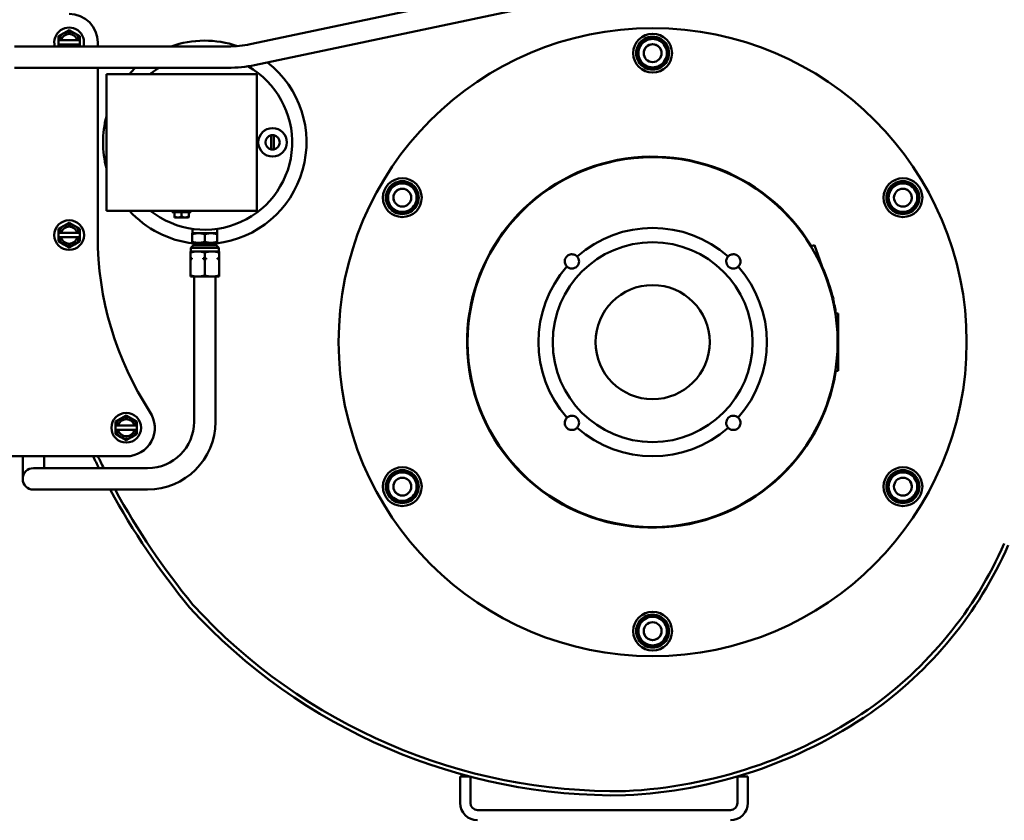
# Model space of a CAD drawing. Extents: x 244 to 571, y 95 to 246.
# Drawn here: x 310 to 328, y 123 to 137 of the extents above; entities that cross this region are included whole.
import ezdxf

# ---------------------------------------------------------------- set-up
doc = ezdxf.new("R2010")
doc.units = 0
doc.header["$LTSCALE"] = 0.5
doc.header["$MEASUREMENT"] = 0
doc.header["$PDMODE"] = 3
doc.layers.get('Defpoints').update_dxf_attribs({"linetype": 'CONTINUOUS', "lineweight": 30})
doc.layers.add('DIMENSIONS', color=60, linetype='CONTINUOUS', lineweight=30)
doc.layers.add('Visible (ANSI)', color=7, linetype='CONTINUOUS', lineweight=50)
doc.styles.add('ROMANS', font='ROMANS.SHX')
doc.dimstyles.get("Standard").update_dxf_attribs({"dimtxt": 0.15, "dimasz": 0.3, "dimexe": 0.125, "dimexo": 0.0625, "dimgap": 0.09375, "dimtad": 0, "dimtih": 1, "dimtoh": 1, "dimlfac": 10, "dimzin": 12, "dimdsep": 46, "dimlunit": 5, "dimtxsty": 'ROMANS', "dimcen": -0.09, "dimaunit": 1, "dimadec": 0, "dimazin": 0, "dimtfac": 0.87, "dimtofl": 0, "dimtmove": 0, "dimatfit": 3, "dimfxl": 0, "dimtolj": 1, "dimtzin": 0, "dimarcsym": 0})

# ---------------------------------------------------------------- blocks, each defined once
blk = doc.blocks.new('*D14')
at = {"layer": 'Defpoints', "color": 0, "transparency": 16777216}
for p in [(301.431, 136.681), (340.931, 129.84), (301.431, 105.127)]:
    blk.add_point(p, dxfattribs=at)
at = {"layer": 'DIMENSIONS', "color": 0, "lineweight": -2, "transparency": 16777216}
for p, q in [((301.431, 135.993), (301.431, 103.752)), ((340.931, 129.152), (340.931, 103.752)), ((304.731, 105.127), (318.217, 105.127)), ((337.631, 105.127), (324.144, 105.127))]:
    blk.add_line(p, q, dxfattribs=at)
at = {"layer": 'DIMENSIONS', "color": 0, "transparency": 16777216}
for points in [[(304.731, 105.677), (304.731, 104.577), (301.431, 105.127)], [(337.631, 105.677), (337.631, 104.577), (340.931, 105.127)]]:
    blk.add_solid(points, dxfattribs=at)
at = {"layer": 'DIMENSIONS', "color": 0, "transparency": 16777216, "insert": (321.181, 105.127), "char_height": 1.65, "attachment_point": 5, "style": 'ROMANS'}
blk.add_mtext('\\A1;39{\\H0.870000x;\\S1/2;}', dxfattribs=at)

msp = doc.modelspace()

# ---------------------------------------------------------------- linework, layer by layer
at = {"layer": 'Visible (ANSI)'}
for p, q in [((314.52199, 136.25934), (325.38367, 138.55234)), ((314.59945, 135.89243), (325.46113, 138.18543)), ((311.25718, 136.45193), (311.16343, 136.39781)), ((311.35093, 136.50606), (311.25718, 136.45193)), ((311.44468, 136.45193), (311.35093, 136.50606)), ((311.53843, 136.39781), (311.44468, 136.45193)), ((311.16343, 136.39781), (311.16343, 136.32705)), ((311.16722, 136.32705), (311.16343, 136.32705)), ((311.16343, 136.25205), (311.16343, 136.32705)), ((311.16343, 136.25205), (311.16722, 136.25205)), ((311.16343, 136.25205), (311.16343, 136.22037)), ((311.16722, 136.32705), (311.20569, 136.32705)), ((311.20569, 136.25205), (311.16722, 136.25205)), ((311.20569, 136.32705), (311.49617, 136.32705)), ((311.49617, 136.25205), (311.20569, 136.25205)), ((311.49617, 136.32705), (311.53464, 136.32705)), ((311.53464, 136.25205), (311.49617, 136.25205)), ((311.53843, 136.32705), (311.53464, 136.32705)), ((311.53464, 136.25205), (311.53843, 136.25205)), ((311.53843, 136.32705), (311.53843, 136.39781)), ((311.53843, 136.32705), (311.53843, 136.25205)), ((311.53843, 136.22037), (311.53843, 136.25205)), ((311.85093, 136.28955), (311.85093, 136.22037)), ((321.32046, 136.24639), (321.44546, 136.31856)), ((321.32046, 136.10205), (321.32046, 136.24639)), ((321.44546, 136.31856), (321.57046, 136.39073)), ((321.57046, 136.39073), (321.69546, 136.31856)), ((321.69546, 136.31856), (321.82046, 136.24639)), ((321.82046, 136.24639), (321.82046, 136.10205)), ((310.39254, 136.22037), (314.13133, 136.22037)), ((321.32046, 135.95772), (321.32046, 136.10205)), ((321.82046, 136.10205), (321.82046, 135.95772)), ((321.44546, 135.88555), (321.32046, 135.95772)), ((321.82046, 135.95772), (321.69546, 135.88555)), ((310.39254, 135.84537), (314.13133, 135.84537)), ((311.85093, 135.84537), (311.85093, 132.89352)), ((312.00243, 135.73655), (312.28843, 135.73655)), ((312.00243, 135.73655), (312.00243, 133.34255)), ((314.35093, 135.73655), (312.28843, 135.73655)), ((314.35093, 135.73655), (314.63693, 135.73655)), ((314.63693, 135.73655), (314.63693, 133.34255)), ((321.57046, 135.81338), (321.44546, 135.88555)), ((321.69546, 135.88555), (321.57046, 135.81338)), ((314.89043, 134.41669), (314.89043, 134.66242)), ((314.93643, 134.66242), (314.93643, 134.41669)), ((317.06121, 133.78731), (317.18621, 133.85948)), ((317.18621, 133.85948), (317.31121, 133.78731)), ((325.82971, 133.78731), (325.95471, 133.85948)), ((325.95471, 133.85948), (326.07971, 133.78731)), ((316.93621, 133.71514), (317.06121, 133.78731)), ((316.93621, 133.5708), (316.93621, 133.71514)), ((317.31121, 133.78731), (317.43621, 133.71514)), ((317.43621, 133.71514), (317.43621, 133.5708)), ((325.70471, 133.71514), (325.82971, 133.78731)), ((325.70471, 133.5708), (325.70471, 133.71514)), ((326.07971, 133.78731), (326.20471, 133.71514)), ((326.20471, 133.71514), (326.20471, 133.5708)), ((316.93621, 133.42647), (316.93621, 133.5708)), ((317.43621, 133.5708), (317.43621, 133.42647)), ((325.70471, 133.42647), (325.70471, 133.5708)), ((326.20471, 133.5708), (326.20471, 133.42647)), ((312.28843, 133.34255), (312.00243, 133.34255)), ((312.28843, 133.34255), (314.35093, 133.34255)), ((313.15568, 133.31755), (313.15568, 133.34255)), ((313.48368, 133.31755), (313.15568, 133.31755)), ((313.19468, 133.31755), (313.19468, 133.23996)), ((313.31968, 133.31755), (313.31968, 133.23996)), ((313.44468, 133.31755), (313.44468, 133.23996)), ((313.48368, 133.31755), (313.48368, 133.34255)), ((314.63693, 133.34255), (314.35093, 133.34255)), ((317.06121, 133.3543), (316.93621, 133.42647)), ((317.18621, 133.28213), (317.06121, 133.3543)), ((317.31121, 133.3543), (317.18621, 133.28213)), ((317.43621, 133.42647), (317.31121, 133.3543)), ((325.82971, 133.3543), (325.70471, 133.42647)), ((325.95471, 133.28213), (325.82971, 133.3543)), ((326.07971, 133.3543), (325.95471, 133.28213)), ((326.20471, 133.42647), (326.07971, 133.3543)), ((313.19468, 133.23996), (313.19468, 133.22619)), ((313.197, 133.22455), (313.25718, 133.22455)), ((313.25718, 133.22455), (313.38218, 133.22455)), ((313.38218, 133.22455), (313.44235, 133.22455)), ((313.44468, 133.22619), (313.44468, 133.23996)), ((311.25718, 133.07693), (311.16343, 133.02281)), ((311.16343, 133.02281), (311.16343, 132.95205)), ((311.35093, 133.13106), (311.25718, 133.07693)), ((311.44468, 133.07693), (311.35093, 133.13106)), ((311.53843, 133.02281), (311.44468, 133.07693)), ((311.53843, 132.95205), (311.53843, 133.02281)), ((313.51143, 133.02315), (313.51015, 132.94945)), ((313.94042, 133.02315), (313.94171, 132.94945)), ((311.16722, 132.95205), (311.16343, 132.95205)), ((311.16343, 132.87705), (311.16343, 132.95205)), ((311.16343, 132.87705), (311.16722, 132.87705)), ((311.16343, 132.87705), (311.16343, 132.8063)), ((311.16343, 132.8063), (311.25718, 132.75217)), ((311.16722, 132.95205), (311.20569, 132.95205)), ((311.20569, 132.87705), (311.16722, 132.87705)), ((311.20569, 132.95205), (311.49617, 132.95205)), ((311.49617, 132.87705), (311.20569, 132.87705)), ((311.44468, 132.75217), (311.53843, 132.8063)), ((311.49617, 132.95205), (311.53464, 132.95205)), ((311.53464, 132.87705), (311.49617, 132.87705)), ((311.53843, 132.95205), (311.53464, 132.95205)), ((311.53464, 132.87705), (311.53843, 132.87705)), ((311.53843, 132.95205), (311.53843, 132.87705)), ((311.53843, 132.8063), (311.53843, 132.87705)), ((313.51015, 132.94945), (313.50718, 132.94807)), ((313.50718, 132.94807), (313.50718, 132.93229)), ((313.50718, 132.79523), (313.50718, 132.93229)), ((313.50718, 132.79523), (313.50718, 132.77945)), ((313.94171, 132.94945), (313.51015, 132.94945)), ((313.72593, 132.79523), (313.72593, 132.93229)), ((313.94171, 132.94945), (313.94468, 132.94807)), ((313.94468, 132.93229), (313.94468, 132.94807)), ((313.94468, 132.79523), (313.94468, 132.93229)), ((313.94468, 132.77945), (313.94468, 132.79523)), ((311.25718, 132.75217), (311.35093, 132.69805)), ((311.35093, 132.69805), (311.44468, 132.75217)), ((313.60093, 132.62845), (313.47593, 132.62845)), ((313.47593, 132.62845), (313.47593, 132.61042)), ((313.52593, 132.73945), (313.48093, 132.69445)), ((313.97093, 132.69445), (313.48093, 132.69445)), ((313.48093, 132.62845), (313.48093, 132.69445)), ((313.61655, 132.77945), (313.50718, 132.77945)), ((313.52593, 132.73945), (313.52593, 132.77945)), ((313.92593, 132.73945), (313.52593, 132.73945)), ((313.85093, 132.62845), (313.60093, 132.62845)), ((313.8353, 132.77945), (313.61655, 132.77945)), ((313.94468, 132.77945), (313.8353, 132.77945)), ((313.97593, 132.62845), (313.85093, 132.62845)), ((313.92593, 132.73945), (313.92593, 132.77945)), ((313.92593, 132.73945), (313.97093, 132.69445)), ((313.97093, 132.62845), (313.97093, 132.69445)), ((313.97593, 132.61042), (313.97593, 132.62845)), ((324.4039, 132.73955), (324.34503, 132.71854)), ((324.34503, 132.71854), (324.35019, 132.7041)), ((324.62193, 132.12864), (324.4039, 132.73955)), ((313.47593, 132.51603), (313.47593, 132.61042)), ((313.47593, 132.50965), (313.47593, 132.51603)), ((313.47593, 132.50965), (313.50171, 132.50965)), ((313.47593, 132.49645), (313.47593, 132.50965)), ((313.47593, 132.49645), (313.50171, 132.49645)), ((313.47593, 132.49007), (313.47593, 132.49645)), ((313.47593, 132.20649), (313.47593, 132.49007)), ((313.50171, 132.50965), (313.50171, 132.49645)), ((313.70014, 132.50965), (313.75171, 132.50965)), ((313.70014, 132.49645), (313.70014, 132.50965)), ((313.70014, 132.49645), (313.75171, 132.49645)), ((313.72593, 132.51603), (313.72593, 132.61042)), ((313.72593, 132.20649), (313.72593, 132.49007)), ((313.75171, 132.50965), (313.75171, 132.49645)), ((313.95014, 132.50965), (313.97593, 132.50965)), ((313.95014, 132.49645), (313.95014, 132.50965)), ((313.95014, 132.49645), (313.97593, 132.49645)), ((313.97593, 132.51603), (313.97593, 132.61042)), ((313.97593, 132.51603), (313.97593, 132.50965)), ((313.97593, 132.50965), (313.97593, 132.49645)), ((313.97593, 132.49645), (313.97593, 132.49007)), ((313.97593, 132.20649), (313.97593, 132.49007)), ((313.47593, 132.20649), (313.47593, 132.18845)), ((313.60093, 132.18845), (313.47593, 132.18845)), ((313.53843, 132.18845), (313.53843, 129.64445)), ((313.85093, 132.18845), (313.60093, 132.18845)), ((313.97593, 132.18845), (313.85093, 132.18845)), ((313.91343, 132.18845), (313.91343, 129.64445)), ((313.97593, 132.18845), (313.97593, 132.20649)), ((324.74003, 131.79774), (324.62193, 132.12864)), ((324.74003, 131.79774), (324.72204, 131.79132)), ((324.82046, 131.53955), (324.77165, 131.53955)), ((324.82046, 130.53955), (324.82046, 131.53955)), ((324.82046, 130.53955), (324.77165, 130.53955)), ((312.25718, 129.70193), (312.16343, 129.64781)), ((312.35093, 129.75606), (312.25718, 129.70193)), ((312.44468, 129.70193), (312.35093, 129.75606)), ((312.53843, 129.64781), (312.44468, 129.70193)), ((312.16343, 129.64781), (312.16343, 129.57705)), ((312.16722, 129.57705), (312.16343, 129.57705)), ((312.16343, 129.50205), (312.16343, 129.57705)), ((312.16722, 129.57705), (312.20569, 129.57705)), ((312.20569, 129.57705), (312.49617, 129.57705)), ((312.49617, 129.57705), (312.53464, 129.57705)), ((312.53843, 129.57705), (312.53464, 129.57705)), ((312.53843, 129.57705), (312.53843, 129.64781)), ((312.53843, 129.57705), (312.53843, 129.50205)), ((312.16343, 129.50205), (312.16722, 129.50205)), ((312.16343, 129.50205), (312.16343, 129.4313)), ((312.16343, 129.4313), (312.25718, 129.37717)), ((312.20569, 129.50205), (312.16722, 129.50205)), ((312.49617, 129.50205), (312.20569, 129.50205)), ((312.25718, 129.37717), (312.35093, 129.32305)), ((312.35093, 129.32305), (312.44468, 129.37717)), ((312.44468, 129.37717), (312.53843, 129.4313)), ((312.53464, 129.50205), (312.49617, 129.50205)), ((312.53464, 129.50205), (312.53843, 129.50205)), ((312.53843, 129.4313), (312.53843, 129.50205)), ((312.35093, 129.03955), (310.21923, 129.03955)), ((310.53843, 129.03955), (310.53843, 128.64445)), ((310.91343, 128.83195), (310.91343, 129.03955)), ((311.72592, 128.83195), (310.72593, 128.83195)), ((312.72593, 128.83195), (311.72592, 128.83195)), ((316.93621, 128.65264), (317.06121, 128.72481)), ((317.06121, 128.72481), (317.18621, 128.79698)), ((317.18621, 128.79698), (317.31121, 128.72481)), ((317.31121, 128.72481), (317.43621, 128.65264)), ((325.70471, 128.65264), (325.82971, 128.72481)), ((325.82971, 128.72481), (325.95471, 128.79698)), ((325.95471, 128.79698), (326.07971, 128.72481)), ((326.07971, 128.72481), (326.20471, 128.65264)), ((316.93621, 128.5083), (316.93621, 128.65264)), ((316.93621, 128.36397), (316.93621, 128.5083)), ((317.43621, 128.65264), (317.43621, 128.5083)), ((317.43621, 128.5083), (317.43621, 128.36397)), ((325.70471, 128.5083), (325.70471, 128.65264)), ((325.70471, 128.36397), (325.70471, 128.5083)), ((326.20471, 128.65264), (326.20471, 128.5083)), ((326.20471, 128.5083), (326.20471, 128.36397)), ((310.72593, 128.45695), (311.72592, 128.45695)), ((312.72593, 128.45695), (311.72592, 128.45695)), ((317.06121, 128.2918), (316.93621, 128.36397)), ((317.43621, 128.36397), (317.31121, 128.2918)), ((325.82971, 128.2918), (325.70471, 128.36397)), ((326.20471, 128.36397), (326.07971, 128.2918)), ((317.18621, 128.21963), (317.06121, 128.2918)), ((317.31121, 128.2918), (317.18621, 128.21963)), ((325.95471, 128.21963), (325.82971, 128.2918)), ((326.07971, 128.2918), (325.95471, 128.21963)), ((321.44546, 126.19356), (321.57046, 126.26573)), ((321.57046, 126.26573), (321.69546, 126.19356)), ((321.32046, 126.12139), (321.44546, 126.19356)), ((321.32046, 125.97705), (321.32046, 126.12139)), ((321.69546, 126.19356), (321.82046, 126.12139)), ((321.82046, 126.12139), (321.82046, 125.97705)), ((321.32046, 125.83272), (321.32046, 125.97705)), ((321.82046, 125.97705), (321.82046, 125.83272)), ((321.44546, 125.76055), (321.32046, 125.83272)), ((321.57046, 125.68838), (321.44546, 125.76055)), ((321.69546, 125.76055), (321.57046, 125.68838)), ((321.82046, 125.83272), (321.69546, 125.76055)), ((318.19856, 123.43188), (318.35882, 123.43188)), ((318.19856, 123.43188), (318.19856, 122.96702)), ((318.37786, 122.96702), (318.37786, 123.4269)), ((323.05759, 123.43107), (323.05759, 122.96702)), ((323.23689, 123.43188), (323.06032, 123.43188)), ((323.23689, 122.96702), (323.23689, 123.43188)), ((322.93259, 122.84202), (318.50286, 122.84202))]:
    msp.add_line(p, q, dxfattribs=at)
at = {"layer": 'Visible (ANSI)', "flags": 128}
for points in [[(314.13133, 136.22037), (314.18216, 136.22099), (314.23279, 136.22287), (314.28305, 136.22598), (314.33273, 136.23032), (314.38166, 136.23586), (314.42963, 136.24257), (314.47647, 136.25041), (314.522, 136.25934)], [(314.13133, 135.84537), (314.1914, 135.8461), (314.25132, 135.84832), (314.31094, 135.85202), (314.37011, 135.85719), (314.42869, 135.86382), (314.48653, 135.87191), (314.5435, 135.88145), (314.59945, 135.89243)], [(313.50718, 132.93229), (313.51752, 132.93497), (313.52751, 132.93736), (313.53721, 132.93948), (313.54664, 132.94134), (313.55585, 132.94296), (313.56486, 132.94434), (313.57372, 132.94549), (313.58244, 132.94643), (313.59106, 132.94715), (313.5996, 132.94766), (313.60809, 132.94797), (313.61655, 132.94807), (313.62502, 132.94797), (313.63351, 132.94766), (313.64205, 132.94715), (313.65067, 132.94643), (313.65939, 132.94549), (313.66824, 132.94434), (313.67726, 132.94296), (313.68647, 132.94134), (313.6959, 132.93948), (313.70559, 132.93736), (313.71559, 132.93497), (313.72593, 132.93229)], [(313.61655, 132.77945), (313.61209, 132.77948), (313.60765, 132.77956), (313.60322, 132.7797), (313.5988, 132.7799), (313.59439, 132.78015), (313.58998, 132.78045), (313.58557, 132.78081), (313.58115, 132.78122), (313.57673, 132.78168), (313.57229, 132.7822), (313.56785, 132.78277), (313.56338, 132.78339), (313.5589, 132.78407), (313.55439, 132.7848), (313.54985, 132.78559), (313.54528, 132.78643), (313.54067, 132.78733), (313.53603, 132.78828), (313.53135, 132.78929), (313.52662, 132.79036), (313.52184, 132.79149), (313.51701, 132.79267), (313.51213, 132.79392), (313.50718, 132.79523)], [(313.72593, 132.79523), (313.72098, 132.79392), (313.71609, 132.79267), (313.71126, 132.79149), (313.70649, 132.79036), (313.70176, 132.78929), (313.69707, 132.78828), (313.69243, 132.78733), (313.68783, 132.78643), (313.68326, 132.78559), (313.67872, 132.7848), (313.67421, 132.78407), (313.66973, 132.78339), (313.66526, 132.78277), (313.66081, 132.7822), (313.65638, 132.78168), (313.65196, 132.78122), (313.64754, 132.78081), (313.64313, 132.78045), (313.63872, 132.78015), (313.63431, 132.7799), (313.62989, 132.7797), (313.62546, 132.77956), (313.62101, 132.77948), (313.61655, 132.77945)], [(313.72593, 132.93229), (313.73627, 132.93497), (313.74626, 132.93736), (313.75596, 132.93948), (313.76539, 132.94134), (313.7746, 132.94296), (313.78361, 132.94434), (313.79247, 132.94549), (313.80119, 132.94643), (313.80981, 132.94715), (313.81835, 132.94766), (313.82684, 132.94797), (313.8353, 132.94807), (313.84377, 132.94797), (313.85226, 132.94766), (313.8608, 132.94715), (313.86942, 132.94643), (313.87814, 132.94549), (313.88699, 132.94434), (313.89601, 132.94296), (313.90522, 132.94134), (313.91465, 132.93948), (313.92434, 132.93736), (313.93434, 132.93497), (313.94468, 132.93229)], [(313.8353, 132.77945), (313.83084, 132.77948), (313.8264, 132.77956), (313.82197, 132.7797), (313.81755, 132.7799), (313.81314, 132.78015), (313.80873, 132.78045), (313.80432, 132.78081), (313.7999, 132.78122), (313.79548, 132.78168), (313.79104, 132.7822), (313.7866, 132.78277), (313.78213, 132.78339), (313.77765, 132.78407), (313.77314, 132.7848), (313.7686, 132.78559), (313.76403, 132.78643), (313.75942, 132.78733), (313.75478, 132.78828), (313.7501, 132.78929), (313.74537, 132.79036), (313.74059, 132.79149), (313.73576, 132.79267), (313.73088, 132.79392), (313.72593, 132.79523)], [(313.94468, 132.79523), (313.93973, 132.79392), (313.93484, 132.79267), (313.93001, 132.79149), (313.92524, 132.79036), (313.92051, 132.78929), (313.91582, 132.78828), (313.91118, 132.78733), (313.90658, 132.78643), (313.90201, 132.78559), (313.89747, 132.7848), (313.89296, 132.78407), (313.88848, 132.78339), (313.88401, 132.78277), (313.87956, 132.7822), (313.87513, 132.78168), (313.87071, 132.78122), (313.86629, 132.78081), (313.86188, 132.78045), (313.85747, 132.78015), (313.85306, 132.7799), (313.84864, 132.7797), (313.84421, 132.77956), (313.83976, 132.77948), (313.8353, 132.77945)], [(313.47593, 132.61042), (313.48158, 132.61191), (313.48717, 132.61334), (313.49269, 132.61469), (313.49815, 132.61598), (313.50355, 132.6172), (313.5089, 132.61836), (313.51421, 132.61945), (313.51947, 132.62047), (313.52469, 132.62143), (313.52988, 132.62233), (313.53503, 132.62317), (313.54016, 132.62395), (313.54526, 132.62466), (313.55035, 132.62531), (313.55541, 132.6259), (313.56047, 132.62643), (313.56551, 132.6269), (313.57055, 132.62731), (313.5756, 132.62766), (313.58064, 132.62794), (313.58569, 132.62816), (313.59075, 132.62832), (313.59583, 132.62842), (313.60093, 132.62845)], [(313.60093, 132.62845), (313.60603, 132.62842), (313.6111, 132.62832), (313.61617, 132.62816), (313.62122, 132.62794), (313.62626, 132.62766), (313.6313, 132.62731), (313.63634, 132.6269), (313.64139, 132.62643), (313.64644, 132.6259), (313.65151, 132.62531), (313.65659, 132.62466), (313.6617, 132.62395), (313.66682, 132.62317), (313.67198, 132.62233), (313.67716, 132.62143), (313.68239, 132.62047), (313.68765, 132.61945), (313.69295, 132.61836), (313.6983, 132.6172), (313.70371, 132.61598), (313.70917, 132.61469), (313.71469, 132.61334), (313.72027, 132.61191), (313.72593, 132.61042)], [(313.72593, 132.61042), (313.73158, 132.61191), (313.73717, 132.61334), (313.74269, 132.61469), (313.74815, 132.61598), (313.75355, 132.6172), (313.7589, 132.61836), (313.76421, 132.61945), (313.76947, 132.62047), (313.77469, 132.62143), (313.77988, 132.62233), (313.78503, 132.62317), (313.79016, 132.62395), (313.79526, 132.62466), (313.80035, 132.62531), (313.80541, 132.6259), (313.81047, 132.62643), (313.81551, 132.6269), (313.82055, 132.62731), (313.8256, 132.62766), (313.83064, 132.62794), (313.83569, 132.62816), (313.84075, 132.62832), (313.84583, 132.62842), (313.85093, 132.62845)], [(313.85093, 132.62845), (313.85603, 132.62842), (313.8611, 132.62832), (313.86617, 132.62816), (313.87122, 132.62794), (313.87626, 132.62766), (313.8813, 132.62731), (313.88634, 132.6269), (313.89139, 132.62643), (313.89644, 132.6259), (313.90151, 132.62531), (313.90659, 132.62466), (313.9117, 132.62395), (313.91682, 132.62317), (313.92198, 132.62233), (313.92716, 132.62143), (313.93239, 132.62047), (313.93765, 132.61945), (313.94295, 132.61836), (313.9483, 132.6172), (313.95371, 132.61598), (313.95917, 132.61469), (313.96469, 132.61334), (313.97027, 132.61191), (313.97593, 132.61042)], [(313.47593, 132.51603), (313.47703, 132.51573), (313.47813, 132.51544), (313.47922, 132.51515), (313.48032, 132.51486), (313.48141, 132.51458), (313.4825, 132.5143), (313.48358, 132.51402), (313.48467, 132.51374), (313.48575, 132.51346), (313.48683, 132.51319), (313.4879, 132.51292), (313.48898, 132.51266), (313.49005, 132.51239), (313.49112, 132.51213), (313.49219, 132.51187), (313.49325, 132.51161), (313.49432, 132.51136), (313.49538, 132.51111), (313.49644, 132.51086), (313.4975, 132.51061), (313.49856, 132.51037), (313.49961, 132.51013), (313.50066, 132.50989), (313.50171, 132.50965)], [(313.50171, 132.49645), (313.50066, 132.49621), (313.49961, 132.49597), (313.49856, 132.49573), (313.4975, 132.49549), (313.49644, 132.49524), (313.49538, 132.49499), (313.49432, 132.49474), (313.49325, 132.49449), (313.49219, 132.49423), (313.49112, 132.49397), (313.49005, 132.49371), (313.48898, 132.49345), (313.4879, 132.49318), (313.48683, 132.49291), (313.48575, 132.49264), (313.48467, 132.49236), (313.48358, 132.49209), (313.4825, 132.49181), (313.48141, 132.49152), (313.48032, 132.49124), (313.47922, 132.49095), (313.47813, 132.49066), (313.47703, 132.49037), (313.47593, 132.49007)], [(313.70014, 132.50965), (313.70119, 132.50989), (313.70225, 132.51013), (313.7033, 132.51037), (313.70436, 132.51061), (313.70542, 132.51086), (313.70648, 132.51111), (313.70754, 132.51136), (313.7086, 132.51161), (313.70967, 132.51187), (313.71074, 132.51213), (313.71181, 132.51239), (313.71288, 132.51266), (313.71395, 132.51292), (313.71503, 132.51319), (313.71611, 132.51346), (313.71719, 132.51374), (313.71828, 132.51402), (313.71936, 132.5143), (313.72045, 132.51458), (313.72154, 132.51486), (313.72263, 132.51515), (313.72373, 132.51544), (313.72483, 132.51573), (313.72593, 132.51603)], [(313.72593, 132.49007), (313.72483, 132.49037), (313.72373, 132.49066), (313.72263, 132.49095), (313.72154, 132.49124), (313.72045, 132.49152), (313.71936, 132.49181), (313.71828, 132.49209), (313.71719, 132.49236), (313.71611, 132.49264), (313.71503, 132.49291), (313.71395, 132.49318), (313.71288, 132.49345), (313.71181, 132.49371), (313.71074, 132.49397), (313.70967, 132.49423), (313.7086, 132.49449), (313.70754, 132.49474), (313.70648, 132.49499), (313.70542, 132.49524), (313.70436, 132.49549), (313.7033, 132.49573), (313.70225, 132.49597), (313.70119, 132.49621), (313.70014, 132.49645)], [(313.72593, 132.51603), (313.72703, 132.51573), (313.72813, 132.51544), (313.72922, 132.51515), (313.73032, 132.51486), (313.73141, 132.51458), (313.7325, 132.5143), (313.73358, 132.51402), (313.73467, 132.51374), (313.73575, 132.51346), (313.73683, 132.51319), (313.7379, 132.51292), (313.73898, 132.51266), (313.74005, 132.51239), (313.74112, 132.51213), (313.74219, 132.51187), (313.74325, 132.51161), (313.74432, 132.51136), (313.74538, 132.51111), (313.74644, 132.51086), (313.7475, 132.51061), (313.74856, 132.51037), (313.74961, 132.51013), (313.75066, 132.50989), (313.75171, 132.50965)], [(313.75171, 132.49645), (313.75066, 132.49621), (313.74961, 132.49597), (313.74856, 132.49573), (313.7475, 132.49549), (313.74644, 132.49524), (313.74538, 132.49499), (313.74432, 132.49474), (313.74325, 132.49449), (313.74219, 132.49423), (313.74112, 132.49397), (313.74005, 132.49371), (313.73898, 132.49345), (313.7379, 132.49318), (313.73683, 132.49291), (313.73575, 132.49264), (313.73467, 132.49236), (313.73358, 132.49209), (313.7325, 132.49181), (313.73141, 132.49152), (313.73032, 132.49124), (313.72922, 132.49095), (313.72813, 132.49066), (313.72703, 132.49037), (313.72593, 132.49007)], [(313.95014, 132.50965), (313.95119, 132.50989), (313.95225, 132.51013), (313.9533, 132.51037), (313.95436, 132.51061), (313.95542, 132.51086), (313.95648, 132.51111), (313.95754, 132.51136), (313.9586, 132.51161), (313.95967, 132.51187), (313.96074, 132.51213), (313.96181, 132.51239), (313.96288, 132.51266), (313.96395, 132.51292), (313.96503, 132.51319), (313.96611, 132.51346), (313.96719, 132.51374), (313.96828, 132.51402), (313.96936, 132.5143), (313.97045, 132.51458), (313.97154, 132.51486), (313.97263, 132.51515), (313.97373, 132.51544), (313.97483, 132.51573), (313.97593, 132.51603)], [(313.97593, 132.49007), (313.97483, 132.49037), (313.97373, 132.49066), (313.97263, 132.49095), (313.97154, 132.49124), (313.97045, 132.49152), (313.96936, 132.49181), (313.96828, 132.49209), (313.96719, 132.49236), (313.96611, 132.49264), (313.96503, 132.49291), (313.96395, 132.49318), (313.96288, 132.49345), (313.96181, 132.49371), (313.96074, 132.49397), (313.95967, 132.49423), (313.9586, 132.49449), (313.95754, 132.49474), (313.95648, 132.49499), (313.95542, 132.49524), (313.95436, 132.49549), (313.9533, 132.49573), (313.95225, 132.49597), (313.95119, 132.49621), (313.95014, 132.49645)], [(320.07066, 132.36266), (320.05949, 132.37466), (320.04977, 132.38832), (320.0419, 132.40329), (320.03616, 132.41918), (320.03262, 132.43548), (320.03127, 132.45167), (320.03209, 132.46802), (320.03512, 132.48453), (320.04037, 132.50065), (320.04781, 132.51589), (320.0571, 132.52985), (320.06786, 132.54216), (320.08017, 132.55291), (320.09412, 132.5622), (320.10936, 132.56964), (320.12548, 132.5749), (320.14199, 132.57792), (320.15834, 132.57875), (320.17454, 132.5774), (320.19084, 132.57385), (320.20673, 132.56812), (320.2217, 132.56024), (320.23536, 132.55052), (320.24735, 132.53935)], [(322.89357, 132.53935), (322.90557, 132.55052), (322.91923, 132.56024), (322.93419, 132.56812), (322.95008, 132.57385), (322.96638, 132.5774), (322.98258, 132.57875), (322.99893, 132.57792), (323.01544, 132.5749), (323.03156, 132.56964), (323.0468, 132.5622), (323.06075, 132.55291), (323.07306, 132.54216), (323.08382, 132.52985), (323.09311, 132.51589), (323.10055, 132.50065), (323.1058, 132.48453), (323.10883, 132.46802), (323.10966, 132.45167), (323.1083, 132.43548), (323.10476, 132.41918), (323.09903, 132.40329), (323.09115, 132.38832), (323.08143, 132.37466), (323.07026, 132.36266)], [(313.60093, 132.18845), (313.59583, 132.18848), (313.59075, 132.18858), (313.58569, 132.18874), (313.58064, 132.18896), (313.5756, 132.18925), (313.57055, 132.18959), (313.56551, 132.19), (313.56047, 132.19047), (313.55541, 132.191), (313.55035, 132.19159), (313.54526, 132.19224), (313.54016, 132.19296), (313.53503, 132.19373), (313.52988, 132.19457), (313.52469, 132.19547), (313.51947, 132.19643), (313.51421, 132.19745), (313.5089, 132.19854), (313.50355, 132.1997), (313.49815, 132.20092), (313.49269, 132.20221), (313.48717, 132.20356), (313.48158, 132.20499), (313.47593, 132.20649)], [(313.72593, 132.20649), (313.72027, 132.20499), (313.71469, 132.20356), (313.70917, 132.20221), (313.70371, 132.20092), (313.6983, 132.1997), (313.69295, 132.19854), (313.68765, 132.19745), (313.68239, 132.19643), (313.67716, 132.19547), (313.67198, 132.19457), (313.66682, 132.19373), (313.6617, 132.19296), (313.65659, 132.19224), (313.65151, 132.19159), (313.64644, 132.191), (313.64139, 132.19047), (313.63634, 132.19), (313.6313, 132.18959), (313.62626, 132.18925), (313.62122, 132.18896), (313.61617, 132.18874), (313.6111, 132.18858), (313.60603, 132.18848), (313.60093, 132.18845)], [(313.85093, 132.18845), (313.84583, 132.18848), (313.84075, 132.18858), (313.83569, 132.18874), (313.83064, 132.18896), (313.8256, 132.18925), (313.82055, 132.18959), (313.81551, 132.19), (313.81047, 132.19047), (313.80541, 132.191), (313.80035, 132.19159), (313.79526, 132.19224), (313.79016, 132.19296), (313.78503, 132.19373), (313.77988, 132.19457), (313.77469, 132.19547), (313.76947, 132.19643), (313.76421, 132.19745), (313.7589, 132.19854), (313.75355, 132.1997), (313.74815, 132.20092), (313.74269, 132.20221), (313.73717, 132.20356), (313.73158, 132.20499), (313.72593, 132.20649)], [(313.97593, 132.20649), (313.97027, 132.20499), (313.96469, 132.20356), (313.95917, 132.20221), (313.95371, 132.20092), (313.9483, 132.1997), (313.94295, 132.19854), (313.93765, 132.19745), (313.93239, 132.19643), (313.92716, 132.19547), (313.92198, 132.19457), (313.91682, 132.19373), (313.9117, 132.19296), (313.90659, 132.19224), (313.90151, 132.19159), (313.89644, 132.191), (313.89139, 132.19047), (313.88634, 132.19), (313.8813, 132.18959), (313.87626, 132.18925), (313.87122, 132.18896), (313.86617, 132.18874), (313.8611, 132.18858), (313.85603, 132.18848), (313.85093, 132.18845)], [(320.24735, 129.53976), (320.23536, 129.52859), (320.2217, 129.51886), (320.20673, 129.51099), (320.19084, 129.50525), (320.17454, 129.50171), (320.15834, 129.50036), (320.14199, 129.50119), (320.12548, 129.50421), (320.10936, 129.50947), (320.09412, 129.5169), (320.08017, 129.52619), (320.06786, 129.53695), (320.0571, 129.54926), (320.04781, 129.56322), (320.04037, 129.57845), (320.03512, 129.59458), (320.03209, 129.61108), (320.03127, 129.62744), (320.03262, 129.64363), (320.03616, 129.65993), (320.0419, 129.67582), (320.04977, 129.69079), (320.05949, 129.70445), (320.07066, 129.71645)], [(323.07026, 129.71645), (323.08143, 129.70445), (323.09115, 129.69079), (323.09903, 129.67582), (323.10476, 129.65993), (323.1083, 129.64363), (323.10966, 129.62744), (323.10883, 129.61108), (323.1058, 129.59458), (323.10055, 129.57845), (323.09311, 129.56322), (323.08382, 129.54926), (323.07306, 129.53695), (323.06075, 129.52619), (323.0468, 129.5169), (323.03156, 129.50947), (323.01544, 129.50421), (322.99893, 129.50119), (322.98258, 129.50036), (322.96638, 129.50171), (322.95008, 129.50525), (322.93419, 129.51099), (322.91923, 129.51886), (322.90557, 129.52859), (322.89357, 129.53976)]]:
    msp.add_lwpolyline(points, dxfattribs=at)
at = {"layer": 'Visible (ANSI)'}
for centre, radius in [((321.57046, 131.03955), 5.5), ((321.57046, 136.10205), 0.34), ((321.57046, 136.10152), 0.15625), ((314.91343, 134.53955), 0.25), ((321.57046, 131.03955), 3.24), ((317.18621, 133.5708), 0.34), ((325.95471, 133.5708), 0.34), ((317.18669, 133.57054), 0.15625), ((325.95425, 133.57054), 0.15625), ((311.35093, 132.91455), 0.26), ((321.57046, 131.03955), 1.75), ((321.57046, 131.03955), 1), ((312.35093, 129.53955), 0.26), ((317.18621, 128.5083), 0.34), ((325.95471, 128.5083), 0.34), ((317.18669, 128.50857), 0.15625), ((325.95425, 128.50857), 0.15625), ((321.57046, 125.97705), 0.34), ((321.57046, 125.97759), 0.15625)]:
    msp.add_circle(centre, radius, dxfattribs=at)
for centre, radius, start, end in [((311.35093, 136.28955), 0.5, 0, 90), ((311.35093, 136.28955), 0.26, 344.567384, 195.432616), ((311.35093, 136.28955), 0.1875, 120, 168.463041), ((311.35093, 136.28955), 0.15, 14.477512, 165.522488), ((311.35093, 136.28955), 0.1875, 60, 120), ((311.35093, 136.28955), 0.1875, 11.536959, 60), ((311.35093, 136.28955), 0.1875, 191.536959, 201.653882), ((311.35093, 136.28955), 0.15, 194.477512, 207.467698), ((311.35093, 136.28955), 0.15, 332.532302, 345.522488), ((311.35093, 136.28955), 0.1875, 338.346118, 348.463041), ((313.72593, 134.53955), 1.7815, 71.305812, 109.355259), ((321.57046, 136.10205), 0.28868, 150, 210), ((321.57046, 136.10205), 0.28868, 90, 150), ((321.57046, 136.10205), 0.25, 120, 180), ((321.57046, 136.10205), 0.15607, 19.659862, 160.340138), ((321.57046, 136.10205), 0.25, 60, 120), ((321.57046, 136.10205), 0.28868, 30, 90), ((321.57046, 136.10205), 0.25, 0, 60), ((321.57046, 136.10205), 0.28868, 330, 30), ((321.57046, 136.10205), 0.25, 180, 240), ((321.57046, 136.10205), 0.25, 300, 0), ((313.72593, 134.53955), 1.7815, 276.445896, 51.842593), ((321.57046, 136.10205), 0.28868, 210, 270), ((321.57046, 136.10205), 0.28868, 270, 330), ((313.72593, 134.53955), 1.7815, 132.862778, 137.785682), ((313.72593, 134.53955), 1.5315, 231.406081, 60.405623), ((313.72593, 134.53955), 1.5315, 121.500407, 128.593919), ((321.57046, 136.10205), 0.25, 240, 300), ((313.72593, 134.53955), 1.7815, 165.339659, 194.660341), ((314.91343, 134.53955), 0.125, 100.602836, 259.397164), ((314.91343, 134.53955), 0.125, 79.397164, 100.602836), ((314.91343, 134.53955), 0.125, 280.602836, 79.397164), ((314.91343, 134.53955), 0.125, 259.397164, 280.602836), ((321.57046, 131.03955), 3.25, 31.154531, 351.150117), ((317.18621, 133.5708), 0.28868, 90, 150), ((317.18621, 133.5708), 0.28868, 30, 90), ((325.95471, 133.5708), 0.28868, 90, 150), ((325.95471, 133.5708), 0.28868, 30, 90), ((317.18621, 133.5708), 0.28868, 150, 210), ((317.18621, 133.5708), 0.25, 120, 180), ((317.18621, 133.5708), 0.15607, 80.060061, 222.086982), ((317.18621, 133.5708), 0.25, 60, 120), ((317.18621, 133.5708), 0.25, 0, 60), ((317.18621, 133.5708), 0.28868, 330, 30), ((325.95471, 133.5708), 0.28868, 150, 210), ((325.95471, 133.5708), 0.25, 120, 180), ((325.95471, 133.5708), 0.25, 60, 120), ((325.95471, 133.5708), 0.15607, 319.607902, 100.328152), ((325.95471, 133.5708), 0.25, 0, 60), ((325.95471, 133.5708), 0.28868, 330, 30), ((317.18621, 133.5708), 0.25, 180, 240), ((317.18621, 133.5708), 0.25, 300, 0), ((325.95471, 133.5708), 0.25, 180, 240), ((325.95471, 133.5708), 0.25, 300, 0), ((313.72593, 134.53955), 1.7815, 222.214318, 263.554104), ((317.18621, 133.5708), 0.28868, 210, 270), ((317.18621, 133.5708), 0.25, 240, 300), ((317.18621, 133.5708), 0.28868, 270, 330), ((325.95471, 133.5708), 0.28868, 210, 270), ((325.95471, 133.5708), 0.25, 240, 300), ((325.95471, 133.5708), 0.28868, 270, 330), ((313.31968, 133.40133), 0.21517, 234.483982, 235.241247), ((313.31968, 133.40133), 0.21517, 304.758753, 305.516018), ((311.35093, 132.91455), 0.1875, 120, 168.463041), ((311.35093, 132.91455), 0.15, 14.477512, 165.522488), ((311.35093, 132.91455), 0.1875, 60, 120), ((311.35093, 132.91455), 0.1875, 11.536959, 60), ((321.57046, 131.03955), 2, 48.581569, 131.418431), ((311.35093, 132.91455), 0.1875, 191.536959, 240), ((311.35093, 132.91455), 0.15, 194.477512, 345.522488), ((311.35093, 132.91455), 0.1875, 300, 348.463041), ((317.47593, 132.89352), 5.625, 180, 213.117336), ((311.35093, 132.91455), 0.1875, 240, 300), ((320.15625, 132.45377), 0.125, 226.790785, 43.209215), ((322.98467, 132.45377), 0.125, 136.790785, 313.209215), ((321.57046, 131.03955), 2, 138.581569, 221.418431), ((321.57046, 131.03955), 2, 318.581569, 41.418431), ((321.57046, 131.03955), 3.25, 15.145917, 24.137525), ((321.57046, 131.03955), 3.25, 8.849883, 13.435615), ((312.35093, 129.53955), 0.1875, 120, 168.463041), ((312.35093, 129.53955), 0.1875, 60, 120), ((312.35093, 129.53955), 0.5, 270, 34.154798), ((312.35093, 129.53955), 0.1875, 11.536959, 60), ((320.15625, 129.62534), 0.125, 316.790785, 133.209215), ((322.98467, 129.62534), 0.125, 46.790785, 223.209215), ((312.35093, 129.53955), 0.15, 14.477512, 165.522488), ((312.72593, 129.64445), 1.1875, 270, 0), ((312.72593, 129.64445), 0.8125, 270, 0), ((321.57046, 131.03955), 2, 228.581569, 311.418431), ((312.35093, 129.53955), 0.1875, 191.536959, 240), ((312.35093, 129.53955), 0.15, 194.477512, 345.522488), ((312.35093, 129.53955), 0.1875, 240, 300), ((312.35093, 129.53955), 0.1875, 300, 348.463041), ((323.75755, 134.82098), 13.30861, 205.747911, 206.744424), ((323.75843, 134.82098), 13.23391, 205.903988, 206.907508), ((310.72593, 128.64445), 0.1875, 90, 270), ((317.18621, 128.5083), 0.28868, 90, 150), ((317.18621, 128.5083), 0.25, 120, 180), ((317.18621, 128.5083), 0.25, 60, 120), ((317.18621, 128.5083), 0.28868, 30, 90), ((317.18621, 128.5083), 0.25, 0, 60), ((325.95471, 128.5083), 0.28868, 90, 150), ((325.95471, 128.5083), 0.25, 120, 180), ((325.95471, 128.5083), 0.25, 60, 120), ((325.95471, 128.5083), 0.28868, 30, 90), ((325.95471, 128.5083), 0.25, 0, 60), ((317.18621, 128.5083), 0.28868, 150, 210), ((317.18621, 128.5083), 0.25, 180, 240), ((317.18621, 128.5083), 0.15607, 137.913018, 279.939939), ((317.18621, 128.5083), 0.25, 300, 0), ((317.18621, 128.5083), 0.28868, 330, 30), ((325.95471, 128.5083), 0.28868, 150, 210), ((325.95471, 128.5083), 0.25, 180, 240), ((325.95471, 128.5083), 0.15607, 259.671848, 40.392098), ((325.95471, 128.5083), 0.25, 300, 0), ((325.95471, 128.5083), 0.28868, 330, 30), ((323.75755, 134.82098), 13.30861, 208.567175, 219.317865), ((323.75843, 134.82098), 13.23391, 208.743406, 219.300129), ((317.18621, 128.5083), 0.28868, 210, 270), ((317.18621, 128.5083), 0.28868, 270, 330), ((325.95471, 128.5083), 0.28868, 210, 270), ((325.95471, 128.5083), 0.28868, 270, 330), ((317.18621, 128.5083), 0.25, 240, 300), ((325.95471, 128.5083), 0.25, 240, 300), ((321.33554, 130.32109), 6.98399, 305.001676, 336.298501), ((321.33546, 130.32092), 7.05869, 304.999816, 336.297087), ((320.93446, 133.2319), 10.05766, 222.486037, 270.902866), ((320.93369, 133.23161), 10.13236, 222.484204, 270.915677), ((321.57046, 125.97705), 0.28868, 90, 150), ((321.57046, 125.97705), 0.28868, 30, 90), ((321.57046, 125.97705), 0.28868, 150, 210), ((321.57046, 125.97705), 0.25, 120, 180), ((321.57046, 125.97705), 0.25, 60, 120), ((321.57046, 125.97705), 0.25, 0, 60), ((321.57046, 125.97705), 0.28868, 330, 30), ((321.57046, 125.97705), 0.25, 180, 240), ((321.57046, 125.97705), 0.15607, 199.659862, 340.340138), ((321.57046, 125.97705), 0.25, 300, 0), ((321.57046, 125.97705), 0.28868, 210, 270), ((321.57046, 125.97705), 0.25, 240, 300), ((321.57046, 125.97705), 0.28868, 270, 330), ((320.71518, 131.34897), 8.18221, 272.646211, 304.431404), ((320.71492, 131.34868), 8.25691, 272.642656, 304.436543), ((318.50286, 122.96702), 0.3043, 180, 270), ((318.50286, 122.96702), 0.125, 180, 270), ((322.93259, 122.96702), 0.3043, 270, 0), ((322.93259, 122.96702), 0.125, 270, 0)]:
    msp.add_arc(centre, radius, start, end, dxfattribs=at)
for centre, start_param, end_param in [((313.25718, 133.40133), 5.86265097, 6.28318531), ((313.25718, 133.40133), 0, 0.42053434), ((313.38218, 133.40133), 5.86265097, 6.28318531), ((313.38218, 133.40133), 0, 0.42053434)]:
    msp.add_ellipse(centre, major_axis=(0, -0.17678), ratio=0.8660254, start_param=start_param, end_param=end_param, dxfattribs=at)

# ---------------------------------------------------------------- dimensions: what is measured, and where the dimension line sits
at = {"layer": 'DIMENSIONS'}
dim = msp.add_linear_dim(base=(301.43051, 105.12711), p1=(340.93051, 129.83991), p2=(301.43051, 136.68097), dimstyle='Standard', override={"dimscale": 11, "dimdec": 4, "dimlfac": 1}, dxfattribs=at)
dim.commit()
dim.dimension.update_dxf_attribs({"geometry": '*D14', "text_midpoint": (321.18051, 105.12711)})

doc.saveas('drawing.dxf')
